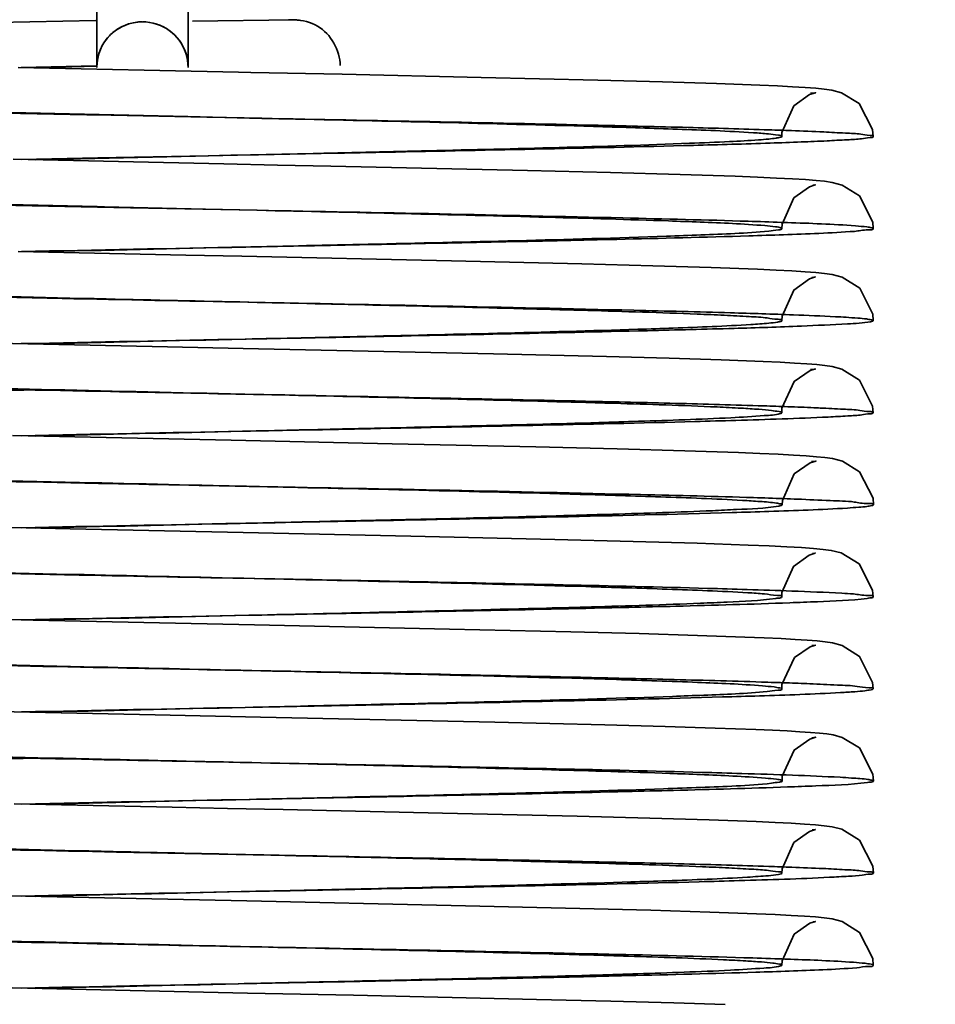
# Model space of a CAD drawing. Units: millimetres. Extents: x -224341 to 231334, y -24440 to 38629.
# Drawn here: x 129437 to 129443, y 34630 to 34636 of the extents above; entities that cross this region are included whole.
import ezdxf

# ---------------------------------------------------------------- set-up
doc = ezdxf.new("R2010")
doc.units = ezdxf.units.MM
doc.header["$LTSCALE"] = 20
doc.header["$PDMODE"] = 35
doc.layers.get('Defpoints').update_dxf_attribs({"lineweight": 9})
doc.layers.add('KOTY', color=7, linetype='Continuous', lineweight=9)
doc.layers.add('RÁM', color=4, linetype='Continuous', lineweight=35)
doc.styles.get("Standard").update_dxf_attribs({"font": 'arial.ttf'})
doc.dimstyles.get("Standard").update_dxf_attribs({"dimscale": 20, "dimtxt": 3, "dimasz": 3, "dimexe": 1, "dimexo": 0, "dimgap": 1.5, "dimtad": 1, "dimdsep": 46, "dimtxsty": 'Standard', "dimcen": 0, "dimdle": 1, "dimclrd": 256, "dimclre": 256, "dimclrt": 256, "dimaunit": 1, "dimadec": 0, "dimazin": 0, "dimtfac": 0.6, "dimtmove": 0, "dimatfit": 0, "dimfxl": 0, "dimtolj": 1, "dimarcsym": 0})

# ---------------------------------------------------------------- blocks, each defined once
blk = doc.blocks.new('*D439')
at = {"layer": 'Defpoints', "color": 0, "ltscale": 0.5}
for p in [(129290.0621, 35664.4912), (130160.0621, 35664.4912), (129315.0621, 34334.4912)]:
    blk.add_point(p, dxfattribs=at)
at = {"layer": 'KOTY', "lineweight": -2, "ltscale": 0.5}
for p, q in [((129290.0621, 35664.4912), (130180.0621, 35664.4912)), ((130160.0621, 34394.4912), (130160.0621, 35604.4912)), ((129315.0621, 34334.4912), (130180.0621, 34334.4912))]:
    blk.add_line(p, q, dxfattribs=at)
at = {"layer": 'KOTY', "ltscale": 0.5}
for points in [[(130150.0621, 35604.4912), (130170.0621, 35604.4912), (130160.0621, 35664.4912)], [(130150.0621, 34394.4912), (130170.0621, 34394.4912), (130160.0621, 34334.4912)]]:
    blk.add_solid(points, dxfattribs=at)
at = {"layer": 'KOTY', "ltscale": 0.5, "insert": (130098.998, 34999.4912), "char_height": 60, "attachment_point": 5, "rotation": 90}
blk.add_mtext('\\A1;PODLAHA 1330', dxfattribs=at)
blk = doc.blocks.new('*D468')
at = {"layer": 'Defpoints', "color": 0, "ltscale": 0.5}
for p in [(129260.0621, 35634.4912), (129370.0621, 34384.4912), (130010.0621, 34384.4912)]:
    blk.add_point(p, dxfattribs=at)
at = {"layer": 'KOTY', "lineweight": -2, "ltscale": 0.5}
for p, q in [((129260.0621, 35634.4912), (130030.0621, 35634.4912)), ((130010.0621, 35574.4912), (130010.0621, 34444.4912)), ((129370.0621, 34384.4912), (130030.0621, 34384.4912))]:
    blk.add_line(p, q, dxfattribs=at)
at = {"layer": 'KOTY', "ltscale": 0.5}
for points in [[(130000.0621, 35574.4912), (130020.0621, 35574.4912), (130010.0621, 35634.4912)], [(130000.0621, 34444.4912), (130020.0621, 34444.4912), (130010.0621, 34384.4912)]]:
    blk.add_solid(points, dxfattribs=at)
at = {"layer": 'KOTY', "ltscale": 0.5, "insert": (129949.4277, 35009.4912), "char_height": 60, "attachment_point": 5, "rotation": 90}
blk.add_mtext('\\A1;KABINA 1250', dxfattribs=at)

msp = doc.modelspace()

# ---------------------------------------------------------------- linework, layer by layer
at = {"layer": 'RÁM', "ltscale": 0.5}
for p, q in [((129437.8855, 34635.9556), (129437.8855, 34644.8263)), ((129438.4855, 34635.9553), (129438.4855, 34644.8263)), ((129436.9467, 34636.2434), (129437.8788, 34636.2642)), ((129439.1818, 34636.2671), (129438.5145, 34636.2592)), ((129439.1817, 34636.2671), (129439.1855, 34636.2671)), ((129437.3702, 34635.9556), (129438.8166, 34635.9244)), ((129437.3899, 34635.9552), (129437.8824, 34635.9653)), ((129437.4834, 34635.9531), (129437.882, 34635.9625)), ((129438.8166, 34635.9244), (129438.8964, 34635.9227)), ((129438.8964, 34635.9227), (129439.4974, 34635.91)), ((129439.4974, 34635.91), (129440.4097, 34635.89)), ((129440.4097, 34635.89), (129441.1769, 34635.8716)), ((129441.1769, 34635.8716), (129441.6025, 34635.8601)), ((129441.6025, 34635.8601), (129441.957, 34635.8491)), ((129441.957, 34635.8491), (129442.2408, 34635.8385)), ((129442.5747, 34635.7851), (129442.6029, 34635.7883)), ((129438.4832, 34635.6317), (129437.6109, 34635.6518)), ((129438.6089, 34635.6279), (129437.874, 34635.6426)), ((129438.9699, 34635.6206), (129438.4832, 34635.6317)), ((129438.737, 34635.6253), (129438.6089, 34635.6279)), ((129438.9692, 34635.6207), (129438.737, 34635.6253)), ((129439.1899, 34635.6156), (129438.9699, 34635.6206)), ((129442.9817, 34635.5464), (129442.9853, 34635.5014)), ((129437.3359, 34635.3514), (129438.7208, 34635.3214)), ((129437.3884, 34635.3501), (129437.8927, 34635.3605)), ((129437.4852, 34635.3481), (129437.7785, 34635.3551)), ((129437.7785, 34635.3551), (129438.5344, 34635.3724)), ((129437.8927, 34635.3605), (129438.6164, 34635.375)), ((129438.5344, 34635.3724), (129438.6199, 34635.3744)), ((129438.6164, 34635.375), (129438.7661, 34635.378)), ((129438.6199, 34635.3744), (129438.9032, 34635.3808)), ((129438.7661, 34635.378), (129438.8963, 34635.3806)), ((129438.9032, 34635.3808), (129439.3307, 34635.3905)), ((129438.7208, 34635.3214), (129439.0734, 34635.314)), ((129439.0734, 34635.314), (129439.422, 34635.3066)), ((129439.422, 34635.3066), (129440.715, 34635.278)), ((129440.715, 34635.278), (129441.2604, 34635.2645)), ((129441.2604, 34635.2645), (129441.717, 34635.2517)), ((129441.717, 34635.2517), (129442.0795, 34635.2398)), ((129438.6003, 34635.024), (129437.9357, 34635.0392)), ((129438.9381, 34635.0164), (129438.106, 34635.0329)), ((129438.9376, 34635.0163), (129438.6003, 34635.024)), ((129442.4218, 34634.9359), (129442.3819, 34634.9373)), ((129440.2161, 34634.6844), (129441.0719, 34634.6643)), ((129441.0719, 34634.6643), (129441.5378, 34634.652)), ((129441.5378, 34634.652), (129441.9213, 34634.6403)), ((129441.9213, 34634.6403), (129442.2248, 34634.6292)), ((129442.5834, 34634.5759), (129442.6069, 34634.5787)), ((129437.1898, 34634.1447), (129438.2494, 34634.1214)), ((129440.4913, 34634.0732), (129441.2335, 34634.0552)), ((129441.2335, 34634.0552), (129441.6446, 34634.0439)), ((129441.6446, 34634.0439), (129441.9875, 34634.033)), ((129441.9875, 34634.033), (129442.2617, 34634.0226)), ((129442.5736, 34633.9701), (129442.6016, 34633.9732)), ((129436.6124, 34633.8155), (129437.4946, 34633.8358)), ((129439.8263, 34633.4829), (129440.7695, 34633.4617)), ((129440.7695, 34633.4617), (129441.304, 34633.4484)), ((129441.304, 34633.4484), (129441.749, 34633.4358)), ((129441.749, 34633.4358), (129442.0998, 34633.424)), ((129442.5804, 34633.3655), (129442.6076, 34633.3686)), ((129436.9909, 34632.9393), (129437.711, 34632.9231)), ((129439.9481, 34632.8753), (129440.8948, 34632.8537)), ((129440.8948, 34632.8537), (129441.4078, 34632.8405)), ((129441.4078, 34632.8405), (129441.8292, 34632.8282)), ((129441.8292, 34632.8282), (129442.1643, 34632.8166)), ((129442.9815, 34632.5211), (129442.985, 34632.4766)), ((129436.7561, 34632.3397), (129437.4666, 34632.3235)), ((129440.2032, 34632.2646), (129440.9997, 34632.2461)), ((129440.9997, 34632.2461), (129441.4492, 34632.2345)), ((129441.4492, 34632.2345), (129441.8313, 34632.2233)), ((129441.8313, 34632.2233), (129442.1418, 34632.2125)), ((129442.5832, 34632.1558), (129442.6049, 34632.1584)), ((129437.2368, 34631.7237), (129438.2693, 34631.701)), ((129440.4996, 34631.653), (129441.2238, 34631.6355)), ((129441.2238, 34631.6355), (129441.619, 34631.6247)), ((129441.619, 34631.6247), (129441.9477, 34631.6144)), ((129441.9477, 34631.6144), (129442.2136, 34631.6046)), ((129442.5815, 34631.551), (129442.6069, 34631.5539)), ((129436.5484, 34631.394), (129437.4902, 34631.4157)), ((129440.157, 34631.0557), (129441.0406, 34631.0351)), ((129441.0406, 34631.0351), (129441.5174, 34631.0226)), ((129441.5174, 34631.0226), (129441.9078, 34631.0108)), ((129441.9078, 34631.0108), (129442.2158, 34630.9995)), ((129442.5838, 34630.946), (129442.607, 34630.9488)), ((129436.721, 34630.5256), (129437.4175, 34630.5096)), ((129440.2128, 34630.4494), (129441.0575, 34630.4297)), ((129441.0575, 34630.4297), (129441.5259, 34630.4173)), ((129441.5259, 34630.4173), (129441.9127, 34630.4056)), ((129441.9127, 34630.4056), (129442.218, 34630.3944)), ((129436.75, 34629.9199), (129437.4297, 34629.9043)), ((129439.5708, 34629.8584), (129440.773, 34629.8316)), ((129440.773, 34629.8316), (129441.2629, 34629.8195)), ((129441.2629, 34629.8195), (129441.6756, 34629.808)), ((129441.6756, 34629.808), (129442.0134, 34629.7972))]:
    msp.add_line(p, q, dxfattribs=at)
for points in [[(129442.2408, 34635.8385), (129442.3567, 34635.8333), (129442.4559, 34635.8282), (129442.5392, 34635.8231), (129442.6077, 34635.8179), (129442.6641, 34635.8123), (129442.7137, 34635.8052), (129442.7769, 34635.7892), (129442.8938, 34635.7179), (129442.9817, 34635.5464)], [(129442.6029, 34635.7883), (129442.6066, 34635.7888), (129442.5677, 34635.7763), (129442.4631, 34635.7026), (129442.3864, 34635.5283), (129442.3853, 34635.5016)], [(129442.0795, 34635.2398), (129442.2263, 34635.2341), (129442.3513, 34635.2286), (129442.4558, 34635.2232), (129442.5415, 34635.218), (129442.6104, 34635.2127), (129442.6661, 34635.207), (129442.7159, 34635.1997), (129442.7825, 34635.1821), (129442.896, 34635.1106), (129442.9821, 34634.939), (129442.9853, 34634.8963)], [(129442.5894, 34635.1815), (129442.6055, 34635.1835), (129442.605, 34635.1833), (129442.5679, 34635.1713), (129442.4639, 34635.0983)], [(129442.4639, 34635.0983), (129442.3865, 34634.9242), (129442.3853, 34634.8964)], [(129437.3698, 34634.7456), (129438.4714, 34634.7217), (129438.8388, 34634.7139), (129440.2161, 34634.6844)], [(129442.2248, 34634.6292), (129442.3475, 34634.6238), (129442.4517, 34634.6184), (129442.5381, 34634.6131), (129442.6083, 34634.6078), (129442.6651, 34634.6021), (129442.7159, 34634.5947), (129442.7817, 34634.5776), (129442.8978, 34634.5045), (129442.9829, 34634.3334), (129442.9861, 34634.2912)], [(129442.6069, 34634.5787), (129442.6061, 34634.5784), (129442.5667, 34634.5655), (129442.4632, 34634.4918), (129442.3872, 34634.3197), (129442.3859, 34634.2914)], [(129438.2494, 34634.1214), (129438.9481, 34634.1066), (129440.4913, 34634.0732)], [(129442.2617, 34634.0226), (129442.3735, 34634.0176), (129442.4689, 34634.0126), (129442.5487, 34634.0076), (129442.6143, 34634.0024), (129442.6682, 34633.9969), (129442.7165, 34633.9897), (129442.7802, 34633.9728), (129442.8959, 34633.9), (129442.9813, 34633.7291), (129442.9845, 34633.6865)], [(129442.6016, 34633.9732), (129442.6061, 34633.9738), (129442.5712, 34633.9631), (129442.4668, 34633.8923), (129442.386, 34633.7169), (129442.3845, 34633.6866)], [(129437.3323, 34633.5365), (129438.7672, 34633.5055), (129439.8263, 34633.4829)], [(129442.0998, 34633.424), (129442.2414, 34633.4184), (129442.3619, 34633.413), (129442.4629, 34633.4077), (129442.5461, 34633.4025), (129442.6134, 34633.3973), (129442.6682, 34633.3918), (129442.7176, 34633.3845), (129442.7828, 34633.3676), (129442.8961, 34633.2976), (129442.9842, 34633.1254), (129442.9877, 34633.0811)], [(129442.6076, 34633.3686), (129442.6093, 34633.3687), (129442.5722, 34633.3571), (129442.467, 34633.2843), (129442.3887, 34633.1099), (129442.3873, 34633.0813)], [(129437.711, 34632.9231), (129438.8476, 34632.8987), (129439.9481, 34632.8753)], [(129442.1643, 34632.8166), (129442.3011, 34632.8109), (129442.4181, 34632.8053), (129442.5153, 34632.7998), (129442.5938, 34632.7942), (129442.6561, 34632.7884), (129442.7096, 34632.7811), (129442.7755, 34632.7648), (129442.8941, 34632.6925), (129442.9815, 34632.5211)], [(129442.5866, 34632.7615), (129442.6044, 34632.7637), (129442.6041, 34632.7635), (129442.5644, 34632.7502), (129442.4615, 34632.6764), (129442.3863, 34632.5044), (129442.385, 34632.4768)], [(129437.4666, 34632.3235), (129438.9213, 34632.2922), (129440.2032, 34632.2646)], [(129442.1418, 34632.2125), (129442.2696, 34632.2073), (129442.38, 34632.2022), (129442.4737, 34632.1972), (129442.552, 34632.1921), (129442.6164, 34632.187), (129442.6694, 34632.1814), (129442.7171, 34632.1742), (129442.7807, 34632.1574), (129442.8958, 34632.085), (129442.9815, 34631.914), (129442.9847, 34631.8711)], [(129442.6049, 34632.1584), (129442.6058, 34632.1584), (129442.5725, 34632.1482), (129442.4676, 34632.0776), (129442.3861, 34631.8999), (129442.3848, 34631.8713)], [(129438.2693, 34631.701), (129438.9619, 34631.6863), (129440.4996, 34631.653)], [(129442.2136, 34631.6046), (129442.324, 34631.5998), (129442.42, 34631.5951), (129442.5027, 34631.5904), (129442.5736, 34631.5857), (129442.6322, 34631.5808), (129442.6802, 34631.5756), (129442.7234, 34631.5688), (129442.7818, 34631.5532), (129442.8947, 34631.484), (129442.9837, 34631.3115), (129442.9872, 34631.2666)], [(129442.6069, 34631.5539), (129442.6077, 34631.5539), (129442.5703, 34631.5419), (129442.4665, 34631.4697), (129442.3884, 34631.2972), (129442.3869, 34631.2668)], [(129437.3433, 34631.1162), (129438.381, 34631.0937), (129438.7448, 34631.0859), (129439.1096, 34631.0782), (129440.157, 34631.0557)], [(129442.2158, 34630.9995), (129442.3408, 34630.9941), (129442.4471, 34630.9887), (129442.5353, 34630.9833), (129442.6067, 34630.978), (129442.6643, 34630.9723), (129442.7149, 34630.9651), (129442.7787, 34630.9489), (129442.8946, 34630.8782), (129442.983, 34630.7063), (129442.9866, 34630.6614)], [(129442.607, 34630.9488), (129442.6065, 34630.9486), (129442.5667, 34630.9354), (129442.4631, 34630.8613), (129442.3877, 34630.6898), (129442.3864, 34630.6615)], [(129437.4175, 34630.5096), (129438.8722, 34630.4783), (129440.2128, 34630.4494)], [(129442.218, 34630.3944), (129442.3415, 34630.389), (129442.4465, 34630.3837), (129442.5341, 34630.3785), (129442.6058, 34630.3731), (129442.664, 34630.3674), (129442.7152, 34630.3601), (129442.7821, 34630.3427), (129442.8958, 34630.2717), (129442.9827, 34630.0997), (129442.986, 34630.0565)], [(129442.591, 34630.3419), (129442.6062, 34630.3438), (129442.6058, 34630.3436), (129442.5699, 34630.3321), (129442.4658, 34630.2599), (129442.3872, 34630.0858), (129442.3858, 34630.0566)], [(129437.4297, 34629.9043), (129438.8749, 34629.8732), (129439.5708, 34629.8584)]]:
    msp.add_lwpolyline(points, dxfattribs=at)
for centre, radius, start, end in [((129438.1855, 34635.9552), 0.3, 90, 180), ((129438.1855, 34635.9552), 0.3, 0, 72.97141), ((129441.6811, 34614.3229), 21.2308, 87.35278, 87.92862), ((129430.334, 34235.9548), 399.1543, 88.490372, 88.764923), ((129429.0553, 34103.2084), 531.8998, 88.676541, 88.935377), ((129440.7262, 34587.4891), 46.8724, 87.87819, 88.38358), ((129441.4705, 34607.1106), 26.6323, 87.57746, 87.94524), ((129441.8203, 34615.4972), 18.2384, 87.43263, 87.56179), ((129429.8418, 34139.4648), 493.8204, 88.652111, 88.942771), ((129441.2352, 34600.6489), 32.4936, 87.78956, 87.9513), ((129425.3379, 33918.288), 714.4379, 88.748023, 88.9104228), ((129440.8066, 34587.7716), 44.7734, 87.8945, 88.2716), ((129424.9458, 35255.5563), 623.3568, 271.2812426, 271.461131), ((129441.4518, 34605.1032), 26.8253, 87.61234, 87.93618), ((129424.0212, 33852.5806), 778.9486, 88.7581807, 88.9054259), ((129430.3359, 34232.5734), 398.9057, 88.486301, 88.769213), ((129440.7845, 34586.2554), 45.0801, 87.87447, 88.29974), ((129441.6862, 34609.7108), 21.0029, 87.35041, 87.91462), ((129427.9064, 34043.1916), 587.0885, 88.6977132, 88.9273836), ((129441.09, 34593.4715), 36.6486, 87.88714, 88.0018)]:
    msp.add_arc(centre, radius, start, end, dxfattribs=at)
for points in [[(129438.1817, 34636.2552), (129438.1235, 34636.2545), (129438.0633, 34636.2353), (129438.0152, 34636.2024)], [(129438.1855, 34636.2553), (129438.2473, 34636.2552), (129438.3118, 34636.2341), (129438.362, 34636.1978)], [(129439.3364, 34636.2262), (129439.2914, 34636.2524), (129439.2376, 34636.2671), (129439.1855, 34636.2671)], [(129438.0152, 34636.2024), (129437.9933, 34636.1874), (129437.9734, 34636.1693), (129437.9563, 34636.149)], [(129438.362, 34636.1978), (129438.4119, 34636.1617), (129438.4517, 34636.1069), (129438.4707, 34636.0483)], [(129439.4847, 34635.967), (129439.4847, 34636.0665), (129439.4224, 34636.1761), (129439.3364, 34636.2262)], [(129437.9563, 34636.149), (129437.9314, 34636.1195), (129437.9118, 34636.0845), (129437.9, 34636.0478)], [(129437.9, 34636.0478), (129437.8905, 34636.0182), (129437.8857, 34635.9867), (129437.8857, 34635.9556)], [(129438.4707, 34636.0483), (129438.4804, 34636.0184), (129438.4852, 34635.9867), (129438.4852, 34635.9554)], [(129437.874, 34635.6426), (129437.5843, 34635.6485), (129437.2946, 34635.6545), (129437.0049, 34635.6607)], [(129437.3918, 34634.7452), (129437.8824, 34634.7555), (129438.373, 34634.7652), (129438.8637, 34634.7749)], [(129437.4836, 34634.7431), (129437.9422, 34634.754), (129438.4009, 34634.7644), (129438.8595, 34634.7748)], [(129437.3896, 34634.1402), (129437.8816, 34634.1505), (129438.3737, 34634.1602), (129438.8658, 34634.17)], [(129437.4813, 34634.1381), (129437.9407, 34634.149), (129438.4002, 34634.1594), (129438.8597, 34634.1698)], [(129437.389, 34633.5352), (129437.8734, 34633.5453), (129438.3578, 34633.5549), (129438.8422, 34633.5645)], [(129437.483, 34633.5331), (129437.9391, 34633.544), (129438.3952, 34633.5543), (129438.8513, 34633.5646)], [(129437.3908, 34632.9302), (129437.8682, 34632.9402), (129438.3456, 34632.9497), (129438.8231, 34632.9591)], [(129437.4832, 34632.9281), (129437.9312, 34632.9388), (129438.3793, 34632.949), (129438.8273, 34632.9591)], [(129437.3902, 34632.3252), (129437.8879, 34632.3356), (129438.3856, 34632.3454), (129438.8834, 34632.3553)], [(129437.4846, 34632.3232), (129437.9511, 34632.3342), (129438.4176, 34632.3448), (129438.8841, 34632.3554)], [(129437.3918, 34631.7202), (129437.8815, 34631.7305), (129438.3712, 34631.7402), (129438.8609, 34631.7499)], [(129437.4848, 34631.7182), (129437.9434, 34631.7291), (129438.4021, 34631.7395), (129438.8608, 34631.7499)], [(129437.3897, 34631.1152), (129437.8908, 34631.1257), (129438.3919, 34631.1356), (129438.893, 34631.1455)], [(129437.4836, 34631.1131), (129437.9511, 34631.1243), (129438.4187, 34631.1348), (129438.8863, 34631.1454)], [(129437.3881, 34630.5102), (129437.8704, 34630.5202), (129438.3527, 34630.5298), (129438.835, 34630.5394)], [(129437.481, 34630.5081), (129437.9339, 34630.5189), (129438.3867, 34630.5291), (129438.8395, 34630.5394)], [(129437.3915, 34629.9052), (129437.8662, 34629.9152), (129438.3409, 34629.9246), (129438.8156, 34629.934)], [(129437.4819, 34629.9031), (129437.9259, 34629.9137), (129438.3699, 34629.9237), (129438.8139, 34629.9338)]]:
    msp.add_open_spline(points, degree=3, dxfattribs=at)
for points, knots in [([(129439.1455, 34636.2681), (129439.161, 34636.2679), (129439.1847, 34636.2677), (129439.2085, 34636.2665), (129439.2167, 34636.2655)], [0, 0, 0, 0, 0.649635, 1, 1, 1, 1]), ([(129437.6109, 34635.6518), (129437.356, 34635.6578), (129436.4624, 34635.6797), (129435.5688, 34635.7032), (129434.9305, 34635.729)], [0, 0, 0, 0, 0.285326, 1, 1, 1, 1]), ([(129441.7694, 34635.5606), (129441.5724, 34635.5658), (129440.639, 34635.5882), (129439.7056, 34635.6062), (129438.9692, 34635.6207)], [0, 0, 0, 0, 0.211069, 1, 1, 1, 1]), ([(129441.6998, 34635.5494), (129441.5367, 34635.5554), (129440.7001, 34635.5818), (129439.8634, 34635.6003), (129439.1899, 34635.6156)], [0, 0, 0, 0, 0.195035, 1, 1, 1, 1]), ([(129442.2968, 34635.5184), (129442.2642, 34635.5216), (129442.0653, 34635.536), (129441.8661, 34635.5433), (129441.6998, 34635.5494)], [0, 0, 0, 0, 0.164781, 1, 1, 1, 1]), ([(129442.4485, 34635.5399), (129442.3997, 34635.5417), (129442.1734, 34635.5495), (129441.9469, 34635.5559), (129441.7694, 34635.5606)], [0, 0, 0, 0, 0.215688, 1, 1, 1, 1]), ([(129441.7791, 34635.4565), (129441.8667, 34635.4598), (129442.0174, 34635.4662), (129442.192, 34635.4756), (129442.292, 34635.484), (129442.3428, 34635.489), (129442.3668, 34635.4942), (129442.3853, 34635.4979), (129442.3853, 34635.5016)], [0, 0, 0, 0, 0.431543, 0.744678, 0.854828, 0.933872, 0.981884, 1, 1, 1, 1]), ([(129441.8052, 34635.4431), (129441.9732, 34635.4476), (129442.2094, 34635.4542), (129442.5012, 34635.4648), (129442.6707, 34635.4714), (129442.7997, 34635.4796), (129442.9013, 34635.4836), (129442.9465, 34635.4946), (129442.9852, 34635.4946), (129442.9853, 34635.5014)], [0, 0, 0, 0, 0.426331, 0.598759, 0.741753, 0.85373, 0.934072, 0.982695, 1, 1, 1, 1]), ([(129442.3853, 34635.5016), (129442.3851, 34635.5094), (129442.3399, 34635.5096), (129442.319, 34635.5163), (129442.2968, 34635.5184)], [0, 0, 0, 0, 0.261782, 1, 1, 1, 1]), ([(129442.9853, 34635.5014), (129442.9855, 34635.5085), (129442.9438, 34635.5083), (129442.8964, 34635.5199), (129442.7872, 34635.5238), (129442.7088, 34635.5289), (129442.6617, 34635.5311)], [0, 0, 0, 0, 0.065652, 0.253339, 0.565635, 1, 1, 1, 1]), ([(129438.8963, 34635.3806), (129439.1703, 34635.386), (129440.1399, 34635.4052), (129441.1096, 34635.4245), (129441.8052, 34635.4431)], [0, 0, 0, 0, 0.282538, 1, 1, 1, 1]), ([(129439.3307, 34635.3905), (129439.5753, 34635.3961), (129440.3915, 34635.4153), (129441.2078, 34635.4344), (129441.7791, 34635.4565)], [0, 0, 0, 0, 0.299718, 1, 1, 1, 1]), ([(129438.106, 34635.0329), (129437.8195, 34635.0387), (129436.77, 34635.0603), (129435.7206, 34635.0836), (129434.9577, 34635.1066)], [0, 0, 0, 0, 0.272925, 1, 1, 1, 1]), ([(129437.9357, 34635.0392), (129437.6772, 34635.0452), (129436.7488, 34635.0673), (129435.8204, 34635.0911), (129435.1507, 34635.1156)], [0, 0, 0, 0, 0.278369, 1, 1, 1, 1]), ([(129441.849, 34634.9387), (129441.7799, 34634.9415), (129441.4468, 34634.9539), (129441.1137, 34634.9634), (129440.8497, 34634.9705)], [0, 0, 0, 0, 0.207567, 1, 1, 1, 1]), ([(129442.3819, 34634.9373), (129442.3093, 34634.9398), (129441.9622, 34634.9511), (129441.615, 34634.9598), (129441.3405, 34634.9663)], [0, 0, 0, 0, 0.209271, 1, 1, 1, 1]), ([(129442.3448, 34634.9079), (129442.3211, 34634.9112), (129442.1561, 34634.9267), (129441.9905, 34634.9329), (129441.849, 34634.9387)], [0, 0, 0, 0, 0.144755, 1, 1, 1, 1]), ([(129442.2997, 34634.8798), (129442.3212, 34634.8819), (129442.3412, 34634.8882), (129442.3854, 34634.8888), (129442.3853, 34634.8964)], [0, 0, 0, 0, 0.739481, 1, 1, 1, 1]), ([(129442.3853, 34634.8964), (129442.3852, 34634.8977), (129442.3711, 34634.9069), (129442.3576, 34634.9061), (129442.3448, 34634.9079)], [0, 0, 0, 0, 0.090144, 1, 1, 1, 1]), ([(129442.9439, 34634.9069), (129442.9191, 34634.9101), (129442.7453, 34634.9246), (129442.571, 34634.9305), (129442.4218, 34634.9359)], [0, 0, 0, 0, 0.143649, 1, 1, 1, 1]), ([(129442.8624, 34634.8781), (129442.8931, 34634.8804), (129442.9211, 34634.8907), (129442.9851, 34634.8856), (129442.9853, 34634.8963)], [0, 0, 0, 0, 0.742788, 1, 1, 1, 1]), ([(129442.9853, 34634.8963), (129442.9854, 34634.9001), (129442.9647, 34634.9028), (129442.9544, 34634.9056), (129442.9439, 34634.9069)], [0, 0, 0, 0, 0.268779, 1, 1, 1, 1]), ([(129438.8595, 34634.7748), (129439.1292, 34634.7809), (129440.0516, 34634.8022), (129440.9741, 34634.8229), (129441.6267, 34634.8459)], [0, 0, 0, 0, 0.292339, 1, 1, 1, 1]), ([(129440.9566, 34634.8177), (129441.0714, 34634.8202), (129441.4755, 34634.8294), (129441.8796, 34634.8395), (129442.1687, 34634.8485)], [0, 0, 0, 0, 0.28431, 1, 1, 1, 1]), ([(129441.6267, 34634.8459), (129441.7022, 34634.8485), (129441.9267, 34634.8575), (129442.1514, 34634.8653), (129442.2997, 34634.8798)], [0, 0, 0, 0, 0.33658, 1, 1, 1, 1]), ([(129442.1687, 34634.8485), (129442.2443, 34634.8508), (129442.4756, 34634.8587), (129442.707, 34634.8666), (129442.8624, 34634.8781)], [0, 0, 0, 0, 0.326813, 1, 1, 1, 1]), ([(129438.8637, 34634.7749), (129439.0492, 34634.7786), (129439.7468, 34634.7924), (129440.4444, 34634.8063), (129440.9566, 34634.8177)], [0, 0, 0, 0, 0.265903, 1, 1, 1, 1]), ([(129438.8782, 34634.4125), (129438.4713, 34634.4206), (129437.0116, 34634.4501), (129435.5519, 34634.4793), (129434.4995, 34634.5165)], [0, 0, 0, 0, 0.278766, 1, 1, 1, 1]), ([(129438.8837, 34634.4126), (129438.5718, 34634.4196), (129437.408, 34634.4462), (129436.2442, 34634.4734), (129435.3925, 34634.5021)], [0, 0, 0, 0, 0.26799, 1, 1, 1, 1]), ([(129442.0483, 34634.3429), (129441.8368, 34634.3491), (129440.7801, 34634.3759), (129439.7234, 34634.3958), (129438.8782, 34634.4125)], [0, 0, 0, 0, 0.200243, 1, 1, 1, 1]), ([(129441.1101, 34634.3583), (129440.9482, 34634.3629), (129440.2061, 34634.3828), (129439.464, 34634.3994), (129438.8837, 34634.4126)], [0, 0, 0, 0, 0.218109, 1, 1, 1, 1]), ([(129442.0073, 34634.3268), (129441.9477, 34634.3296), (129441.6487, 34634.3424), (129441.3496, 34634.3514), (129441.1101, 34634.3583)], [0, 0, 0, 0, 0.199297, 1, 1, 1, 1]), ([(129442.3859, 34634.2914), (129442.3857, 34634.3), (129442.3369, 34634.2995), (129442.2805, 34634.3134), (129442.1534, 34634.318), (129442.0621, 34634.3241), (129442.0073, 34634.3268)], [0, 0, 0, 0, 0.067634, 0.257299, 0.56876, 1, 1, 1, 1]), ([(129442.807, 34634.3133), (129442.7838, 34634.3148), (129442.6687, 34634.3213), (129442.5535, 34634.326), (129442.4616, 34634.3294)], [0, 0, 0, 0, 0.201875, 1, 1, 1, 1]), ([(129442.9861, 34634.2912), (129442.9861, 34634.2954), (129442.9636, 34634.2979), (129442.9364, 34634.304), (129442.8765, 34634.3084), (129442.833, 34634.3117), (129442.807, 34634.3133)], [0, 0, 0, 0, 0.069068, 0.257849, 0.568469, 1, 1, 1, 1]), ([(129441.4386, 34634.2345), (129441.5163, 34634.237), (129441.7644, 34634.2456), (129442.0126, 34634.2549), (129442.1828, 34634.2658)], [0, 0, 0, 0, 0.313082, 1, 1, 1, 1]), ([(129441.503, 34634.2254), (129441.6927, 34634.23), (129442.0295, 34634.2392), (129442.4676, 34634.2519), (129442.7661, 34634.268), (129442.9187, 34634.2747), (129442.9688, 34634.2845)], [0, 0, 0, 0, 0.387881, 0.6891, 0.895597, 1, 1, 1, 1]), ([(129442.1828, 34634.2658), (129442.2022, 34634.2671), (129442.2605, 34634.2712), (129442.3189, 34634.2754), (129442.3574, 34634.2818)], [0, 0, 0, 0, 0.332331, 1, 1, 1, 1]), ([(129442.3574, 34634.2818), (129442.3646, 34634.283), (129442.3724, 34634.2848), (129442.386, 34634.2885), (129442.3859, 34634.2914)], [0, 0, 0, 0, 0.720631, 1, 1, 1, 1]), ([(129442.9688, 34634.2845), (129442.9732, 34634.2854), (129442.9782, 34634.2865), (129442.986, 34634.2894), (129442.9861, 34634.2912)], [0, 0, 0, 0, 0.708586, 1, 1, 1, 1]), ([(129438.8597, 34634.1698), (129439.105, 34634.1754), (129439.9647, 34634.1951), (129440.8244, 34634.2148), (129441.4386, 34634.2345)], [0, 0, 0, 0, 0.285376, 1, 1, 1, 1]), ([(129438.8658, 34634.17), (129439.108, 34634.1747), (129439.9871, 34634.1921), (129440.8662, 34634.2098), (129441.503, 34634.2254)], [0, 0, 0, 0, 0.275452, 1, 1, 1, 1]), ([(129438.9182, 34633.8068), (129438.0904, 34633.8256), (129436.6418, 34633.8597), (129435.193, 34633.8987), (129434.5728, 34633.9301)], [0, 0, 0, 0, 0.571409, 1, 1, 1, 1]), ([(129438.9157, 34633.8068), (129438.6022, 34633.813), (129437.4112, 34633.8367), (129436.2202, 34633.8615), (129435.3428, 34633.8855)], [0, 0, 0, 0, 0.2632, 1, 1, 1, 1]), ([(129441.6866, 34633.7478), (129441.4898, 34633.7528), (129440.5662, 34633.7747), (129439.6425, 34633.7924), (129438.9157, 34633.8068)], [0, 0, 0, 0, 0.213087, 1, 1, 1, 1]), ([(129441.2853, 34633.7481), (129441.1178, 34633.7532), (129440.3288, 34633.7751), (129439.5397, 34633.7927), (129438.9182, 34633.8068)], [0, 0, 0, 0, 0.212291, 1, 1, 1, 1]), ([(129442.1191, 34633.716), (129442.0661, 34633.719), (129441.7882, 34633.7324), (129441.5102, 34633.7413), (129441.2853, 34633.7481)], [0, 0, 0, 0, 0.191053, 1, 1, 1, 1]), ([(129442.4254, 34633.7257), (129442.3723, 34633.7277), (129442.1261, 34633.736), (129441.8798, 34633.7428), (129441.6866, 34633.7478)], [0, 0, 0, 0, 0.215315, 1, 1, 1, 1]), ([(129441.8149, 34633.6283), (129441.9043, 34633.6307), (129442.1962, 34633.639), (129442.4882, 34633.6481), (129442.6906, 34633.658)], [0, 0, 0, 0, 0.306261, 1, 1, 1, 1]), ([(129442.0508, 34633.6533), (129442.1241, 34633.657), (129442.2316, 34633.6656), (129442.3413, 34633.6711), (129442.3751, 34633.681)], [0, 0, 0, 0, 0.675683, 1, 1, 1, 1]), ([(129442.3845, 34633.6866), (129442.3844, 34633.6927), (129442.3514, 34633.6948), (129442.3112, 34633.7041), (129442.2224, 34633.7093), (129442.1579, 34633.7139), (129442.1191, 34633.716)], [0, 0, 0, 0, 0.067792, 0.255157, 0.565706, 1, 1, 1, 1]), ([(129442.3751, 34633.681), (129442.3775, 34633.6818), (129442.3808, 34633.6827), (129442.3846, 34633.6854), (129442.3845, 34633.6866)], [0, 0, 0, 0, 0.677302, 1, 1, 1, 1]), ([(129442.9845, 34633.6865), (129442.9846, 34633.6941), (129442.9399, 34633.6934), (129442.8894, 34633.7058), (129442.7721, 34633.7096), (129442.688, 34633.715), (129442.6373, 34633.7173)], [0, 0, 0, 0, 0.065275, 0.252388, 0.56404, 1, 1, 1, 1]), ([(129442.6906, 34633.658), (129442.7333, 34633.6601), (129442.8045, 34633.6649), (129442.9031, 34633.669), (129442.9469, 34633.6796), (129442.9843, 34633.6799), (129442.9845, 34633.6865)], [0, 0, 0, 0, 0.433508, 0.74457, 0.932865, 1, 1, 1, 1]), ([(129438.8422, 34633.5645), (129439.1223, 34633.57), (129440.1132, 34633.5897), (129441.1042, 34633.6094), (129441.8149, 34633.6283)], [0, 0, 0, 0, 0.282664, 1, 1, 1, 1]), ([(129438.8513, 34633.5646), (129439.0671, 34633.5695), (129439.8445, 34633.5873), (129440.6218, 34633.6053), (129441.1833, 34633.6217)], [0, 0, 0, 0, 0.277622, 1, 1, 1, 1]), ([(129441.1833, 34633.6217), (129441.2704, 34633.6243), (129441.5596, 34633.6332), (129441.8489, 34633.6431), (129442.0508, 34633.6533)], [0, 0, 0, 0, 0.301101, 1, 1, 1, 1]), ([(129438.9417, 34633.2013), (129438.5516, 34633.2101), (129437.1707, 34633.2423), (129435.7896, 34633.2716), (129434.7995, 34633.3146)], [0, 0, 0, 0, 0.282487, 1, 1, 1, 1]), ([(129438.9533, 34633.2011), (129438.6011, 34633.2081), (129437.286, 34633.2343), (129435.9709, 34633.2613), (129435.0082, 34633.29)], [0, 0, 0, 0, 0.267845, 1, 1, 1, 1]), ([(129441.5895, 34633.1334), (129441.4132, 34633.1395), (129440.5307, 34633.1659), (129439.648, 34633.1852), (129438.9417, 34633.2013)], [0, 0, 0, 0, 0.199844, 1, 1, 1, 1]), ([(129442.3968, 34633.1217), (129442.3313, 34633.1241), (129442.0183, 34633.1345), (129441.7053, 34633.1425), (129441.4579, 34633.1485)], [0, 0, 0, 0, 0.209519, 1, 1, 1, 1]), ([(129442.2421, 34633.1029), (129442.2035, 34633.1058), (129441.9862, 34633.1194), (129441.7685, 34633.1272), (129441.5895, 34633.1334)], [0, 0, 0, 0, 0.177757, 1, 1, 1, 1]), ([(129442.3873, 34633.0813), (129442.3872, 34633.0849), (129442.3696, 34633.0883), (129442.3284, 34633.0972), (129442.2783, 34633.1001), (129442.2421, 34633.1029)], [0, 0, 0, 0, 0.073013, 0.263109, 1, 1, 1, 1]), ([(129442.3649, 34633.0729), (129442.3706, 34633.074), (129442.377, 34633.0754), (129442.3874, 34633.079), (129442.3873, 34633.0813)], [0, 0, 0, 0, 0.71483, 1, 1, 1, 1]), ([(129442.9877, 34633.0811), (129442.9879, 34633.0923), (129442.9208, 34633.0867), (129442.8487, 34633.106), (129442.6799, 34633.1082), (129442.5602, 34633.1156), (129442.4885, 34633.1183)], [0, 0, 0, 0, 0.06675, 0.257947, 0.57046, 1, 1, 1, 1]), ([(129442.8164, 34633.06), (129442.8412, 34633.0616), (129442.8828, 34633.0648), (129442.9398, 34633.0689), (129442.9663, 34633.0748), (129442.9876, 34633.0771), (129442.9877, 34633.0811)], [0, 0, 0, 0, 0.429602, 0.740735, 0.930425, 1, 1, 1, 1]), ([(129438.8231, 34632.9591), (129439.1362, 34632.9653), (129440.2151, 34632.9869), (129441.2941, 34633.0077), (129442.0598, 34633.0302)], [0, 0, 0, 0, 0.290153, 1, 1, 1, 1]), ([(129438.8273, 34632.9591), (129439.0253, 34632.9636), (129439.7504, 34632.9801), (129440.4755, 34632.9969), (129441.0026, 34633.0116)], [0, 0, 0, 0, 0.273037, 1, 1, 1, 1]), ([(129441.0026, 34633.0116), (129441.0935, 34633.0141), (129441.4024, 34633.0231), (129441.7112, 34633.0331), (129441.9292, 34633.0427)], [0, 0, 0, 0, 0.294138, 1, 1, 1, 1]), ([(129441.9292, 34633.0427), (129441.9819, 34633.045), (129442.1271, 34633.0533), (129442.2736, 34633.056), (129442.3649, 34633.0729)], [0, 0, 0, 0, 0.362513, 1, 1, 1, 1]), ([(129442.0598, 34633.0302), (129442.1401, 34633.0326), (129442.3924, 34633.0406), (129442.6447, 34633.0492), (129442.8164, 34633.06)], [0, 0, 0, 0, 0.318397, 1, 1, 1, 1]), ([(129438.9233, 34632.5967), (129438.5386, 34632.6043), (129437.1327, 34632.6325), (129435.7267, 34632.6612), (129434.7059, 34632.6944)], [0, 0, 0, 0, 0.273677, 1, 1, 1, 1]), ([(129438.9189, 34632.5968), (129438.5467, 34632.6052), (129437.2121, 34632.6361), (129435.8773, 34632.6654), (129434.9154, 34632.7046)], [0, 0, 0, 0, 0.278844, 1, 1, 1, 1]), ([(129441.6332, 34632.5268), (129441.455, 34632.5331), (129440.5504, 34632.5606), (129439.6455, 34632.5803), (129438.9189, 34632.5968)], [0, 0, 0, 0, 0.197006, 1, 1, 1, 1]), ([(129442.157, 34632.5246), (129442.0705, 34632.5273), (129441.6675, 34632.5388), (129441.2644, 34632.5483), (129440.9479, 34632.5553)], [0, 0, 0, 0, 0.214846, 1, 1, 1, 1]), ([(129442.2709, 34632.4959), (129442.2345, 34632.4989), (129442.0221, 34632.5129), (129441.8094, 34632.5206), (129441.6332, 34632.5268)], [0, 0, 0, 0, 0.171587, 1, 1, 1, 1]), ([(129442.385, 34632.4768), (129442.3848, 34632.4868), (129442.3259, 34632.4844), (129442.2995, 34632.4935), (129442.2709, 34632.4959)], [0, 0, 0, 0, 0.258261, 1, 1, 1, 1]), ([(129442.8552, 34632.4953), (129442.8298, 34632.4971), (129442.6954, 34632.5054), (129442.5608, 34632.5107), (129442.4516, 34632.5148)], [0, 0, 0, 0, 0.18863, 1, 1, 1, 1]), ([(129442.985, 34632.4766), (129442.9853, 34632.4878), (129442.9165, 34632.482), (129442.8878, 34632.493), (129442.8552, 34632.4953)], [0, 0, 0, 0, 0.254445, 1, 1, 1, 1]), ([(129440.8406, 34632.4022), (129440.9384, 34632.4048), (129441.275, 34632.4142), (129441.6115, 34632.4245), (129441.8501, 34632.4342)], [0, 0, 0, 0, 0.290631, 1, 1, 1, 1]), ([(129441.3814, 34632.4075), (129441.4842, 34632.4099), (129441.8361, 34632.4186), (129442.1879, 34632.4282), (129442.4369, 34632.4374)], [0, 0, 0, 0, 0.292231, 1, 1, 1, 1]), ([(129441.8501, 34632.4342), (129441.9086, 34632.4366), (129442.0736, 34632.4448), (129442.2393, 34632.4501), (129442.3449, 34632.4653)], [0, 0, 0, 0, 0.354136, 1, 1, 1, 1]), ([(129442.3449, 34632.4653), (129442.3508, 34632.4661), (129442.362, 34632.4693), (129442.3852, 34632.4687), (129442.385, 34632.4768)], [0, 0, 0, 0, 0.424069, 1, 1, 1, 1]), ([(129442.4369, 34632.4374), (129442.4975, 34632.4396), (129442.6675, 34632.4473), (129442.8381, 34632.4519), (129442.9467, 34632.4664)], [0, 0, 0, 0, 0.356418, 1, 1, 1, 1]), ([(129442.9467, 34632.4664), (129442.9522, 34632.4672), (129442.963, 34632.4702), (129442.9849, 34632.469), (129442.985, 34632.4766)], [0, 0, 0, 0, 0.423942, 1, 1, 1, 1]), ([(129438.8834, 34632.3553), (129439.1108, 34632.3598), (129439.9435, 34632.3763), (129440.7761, 34632.3931), (129441.3814, 34632.4075)], [0, 0, 0, 0, 0.273108, 1, 1, 1, 1]), ([(129438.9667, 34631.9907), (129438.6078, 34631.9989), (129437.3028, 34632.0288), (129435.9978, 34632.0582), (129435.0523, 34632.0944)], [0, 0, 0, 0, 0.27507, 1, 1, 1, 1]), ([(129438.9633, 34631.9909), (129438.6506, 34631.9971), (129437.4601, 34632.0207), (129436.2695, 34632.0453), (129435.3918, 34632.0692)], [0, 0, 0, 0, 0.26261, 1, 1, 1, 1]), ([(129441.64, 34631.934), (129441.4476, 34631.9388), (129440.5554, 34631.9597), (129439.6631, 34631.9771), (129438.9633, 34631.9909)], [0, 0, 0, 0, 0.215627, 1, 1, 1, 1]), ([(129441.8318, 34631.9145), (129441.654, 34631.9216), (129440.6991, 34631.9525), (129439.7439, 34631.9731), (129438.9667, 34631.9907)], [0, 0, 0, 0, 0.186255, 1, 1, 1, 1]), ([(129442.4179, 34631.9111), (129442.3626, 34631.9131), (129442.1033, 34631.9218), (129441.844, 34631.9288), (129441.64, 34631.934)], [0, 0, 0, 0, 0.213161, 1, 1, 1, 1]), ([(129442.3339, 34631.8841), (129442.3087, 34631.8874), (129442.1416, 34631.9022), (129441.974, 34631.9088), (129441.8318, 34631.9145)], [0, 0, 0, 0, 0.151499, 1, 1, 1, 1]), ([(129441.6674, 34631.8224), (129441.736, 34631.8248), (129441.9435, 34631.8332), (129442.1511, 34631.841), (129442.2896, 34631.8537)], [0, 0, 0, 0, 0.330511, 1, 1, 1, 1]), ([(129441.9967, 34631.8184), (129442.0771, 34631.8207), (129442.3351, 34631.8286), (129442.5932, 34631.8372), (129442.7707, 34631.8472)], [0, 0, 0, 0, 0.31153, 1, 1, 1, 1]), ([(129442.2896, 34631.8537), (129442.3135, 34631.8559), (129442.3354, 34631.8631), (129442.3849, 34631.8629), (129442.3848, 34631.8713)], [0, 0, 0, 0, 0.741497, 1, 1, 1, 1]), ([(129442.3848, 34631.8713), (129442.3847, 34631.8761), (129442.3595, 34631.879), (129442.3467, 34631.8825), (129442.3339, 34631.8841)], [0, 0, 0, 0, 0.271242, 1, 1, 1, 1]), ([(129442.9847, 34631.8711), (129442.9849, 34631.8803), (129442.9303, 34631.8777), (129442.87, 34631.8931), (129442.7297, 34631.8964), (129442.6296, 34631.9027), (129442.5694, 34631.9052)], [0, 0, 0, 0, 0.066061, 0.255242, 0.567157, 1, 1, 1, 1]), ([(129442.7707, 34631.8472), (129442.802, 34631.849), (129442.8541, 34631.8527), (129442.9257, 34631.857), (129442.9581, 34631.8644), (129442.9846, 34631.8663), (129442.9847, 34631.8711)], [0, 0, 0, 0, 0.434944, 0.745547, 0.932433, 1, 1, 1, 1]), ([(129438.8608, 34631.7499), (129439.1365, 34631.7561), (129440.0721, 34631.7777), (129441.0078, 34631.7987), (129441.6674, 34631.8224)], [0, 0, 0, 0, 0.294729, 1, 1, 1, 1]), ([(129438.8609, 34631.7499), (129439.1626, 34631.7558), (129440.2079, 34631.7767), (129441.2533, 34631.7972), (129441.9967, 34631.8184)], [0, 0, 0, 0, 0.288682, 1, 1, 1, 1]), ([(129438.9013, 34631.3871), (129438.5048, 34631.395), (129437.0682, 34631.424), (129435.6316, 34631.4527), (129434.5919, 34631.4883)], [0, 0, 0, 0, 0.27603, 1, 1, 1, 1]), ([(129438.9042, 34631.3871), (129438.5747, 34631.3946), (129437.356, 34631.4225), (129436.1371, 34631.4505), (129435.2482, 34631.4821)], [0, 0, 0, 0, 0.270324, 1, 1, 1, 1]), ([(129441.8515, 34631.3085), (129441.7839, 34631.3113), (129441.4579, 34631.3236), (129441.1318, 34631.333), (129440.8733, 34631.3399)], [0, 0, 0, 0, 0.207369, 1, 1, 1, 1]), ([(129442.122, 34631.3157), (129442.0348, 34631.3183), (129441.6283, 34631.3299), (129441.2219, 34631.3393), (129440.9027, 34631.3463)], [0, 0, 0, 0, 0.214759, 1, 1, 1, 1]), ([(129442.3493, 34631.2775), (129442.3254, 34631.281), (129442.1598, 34631.2963), (129441.9935, 34631.3027), (129441.8515, 34631.3085)], [0, 0, 0, 0, 0.145161, 1, 1, 1, 1]), ([(129442.3168, 34631.2518), (129442.3344, 34631.2537), (129442.351, 34631.2587), (129442.3871, 34631.2604), (129442.3869, 34631.2668)], [0, 0, 0, 0, 0.734801, 1, 1, 1, 1]), ([(129442.3869, 34631.2668), (129442.3869, 34631.268), (129442.3739, 34631.2767), (129442.3612, 34631.2758), (129442.3493, 34631.2775)], [0, 0, 0, 0, 0.090373, 1, 1, 1, 1]), ([(129442.8428, 34631.286), (129442.8179, 34631.2877), (129442.6892, 34631.2955), (129442.5603, 34631.3006), (129442.4564, 34631.3045)], [0, 0, 0, 0, 0.193861, 1, 1, 1, 1]), ([(129442.9872, 34631.2666), (129442.9873, 34631.27), (129442.9695, 34631.2728), (129442.9294, 34631.2811), (129442.8789, 34631.2836), (129442.8428, 34631.286)], [0, 0, 0, 0, 0.069559, 0.258567, 1, 1, 1, 1]), ([(129442.9475, 34631.2564), (129442.9533, 34631.2571), (129442.9644, 34631.2603), (129442.987, 34631.2587), (129442.9872, 34631.2666)], [0, 0, 0, 0, 0.423748, 1, 1, 1, 1]), ([(129438.8863, 34631.1454), (129439.1509, 34631.1514), (129440.0585, 34631.1724), (129440.966, 34631.1928), (129441.6087, 34631.2152)], [0, 0, 0, 0, 0.291624, 1, 1, 1, 1]), ([(129441.3636, 34631.197), (129441.467, 34631.1995), (129441.8199, 34631.2081), (129442.1729, 34631.2179), (129442.4224, 34631.227)], [0, 0, 0, 0, 0.292765, 1, 1, 1, 1]), ([(129441.6087, 34631.2152), (129441.6902, 34631.2181), (129441.9263, 34631.2277), (129442.1629, 34631.2352), (129442.3168, 34631.2518)], [0, 0, 0, 0, 0.344992, 1, 1, 1, 1]), ([(129442.4224, 34631.227), (129442.4844, 34631.2293), (129442.6595, 34631.2371), (129442.8352, 34631.2418), (129442.9475, 34631.2564)], [0, 0, 0, 0, 0.353913, 1, 1, 1, 1]), ([(129438.893, 34631.1455), (129439.1173, 34631.15), (129439.9409, 34631.1663), (129440.7645, 34631.1828), (129441.3636, 34631.197)], [0, 0, 0, 0, 0.272445, 1, 1, 1, 1]), ([(129438.9199, 34630.7818), (129438.6109, 34630.7888), (129437.4534, 34630.8151), (129436.2959, 34630.8423), (129435.4477, 34630.8703)], [0, 0, 0, 0, 0.266947, 1, 1, 1, 1]), ([(129438.9125, 34630.7819), (129438.6137, 34630.7878), (129437.4724, 34630.8105), (129436.3311, 34630.8343), (129435.4888, 34630.8567)], [0, 0, 0, 0, 0.26183, 1, 1, 1, 1]), ([(129441.7448, 34630.7213), (129441.5449, 34630.7265), (129440.6009, 34630.749), (129439.6568, 34630.7672), (129438.9125, 34630.7819)], [0, 0, 0, 0, 0.21166, 1, 1, 1, 1]), ([(129441.1621, 34630.7268), (129441.0001, 34630.7315), (129440.2527, 34630.7517), (129439.5052, 34630.7685), (129438.9199, 34630.7818)], [0, 0, 0, 0, 0.21688, 1, 1, 1, 1]), ([(129442.0372, 34630.6953), (129441.9799, 34630.6981), (129441.6882, 34630.7111), (129441.3965, 34630.72), (129441.1621, 34630.7268)], [0, 0, 0, 0, 0.196802, 1, 1, 1, 1]), ([(129442.4505, 34630.6998), (129442.4002, 34630.7017), (129442.165, 34630.7099), (129441.9297, 34630.7165), (129441.7448, 34630.7213)], [0, 0, 0, 0, 0.21396, 1, 1, 1, 1]), ([(129442.3864, 34630.6615), (129442.3862, 34630.6695), (129442.3409, 34630.6695), (129442.2886, 34630.6823), (129442.1716, 34630.687), (129442.0875, 34630.6928), (129442.0372, 34630.6953)], [0, 0, 0, 0, 0.068509, 0.259269, 0.570864, 1, 1, 1, 1]), ([(129442.9866, 34630.6614), (129442.9867, 34630.6688), (129442.9434, 34630.668), (129442.8951, 34630.6801), (129442.784, 34630.6838), (129442.7047, 34630.6891), (129442.6572, 34630.6913)], [0, 0, 0, 0, 0.067213, 0.257429, 0.56936, 1, 1, 1, 1]), ([(129441.3929, 34630.6031), (129441.4724, 34630.6056), (129441.728, 34630.6142), (129441.9836, 34630.6237), (129442.1594, 34630.6344)], [0, 0, 0, 0, 0.311287, 1, 1, 1, 1]), ([(129441.8413, 34630.6041), (129441.9293, 34630.6064), (129442.2152, 34630.6146), (129442.5012, 34630.6237), (129442.6991, 34630.6335)], [0, 0, 0, 0, 0.307553, 1, 1, 1, 1]), ([(129442.1594, 34630.6344), (129442.1829, 34630.6358), (129442.2509, 34630.6406), (129442.3194, 34630.6448), (129442.3635, 34630.653)], [0, 0, 0, 0, 0.343838, 1, 1, 1, 1]), ([(129442.3635, 34630.653), (129442.3693, 34630.6541), (129442.3758, 34630.6555), (129442.3864, 34630.6591), (129442.3864, 34630.6615)], [0, 0, 0, 0, 0.7131, 1, 1, 1, 1]), ([(129442.6991, 34630.6335), (129442.7405, 34630.6356), (129442.8099, 34630.6403), (129442.9062, 34630.6442), (129442.9493, 34630.6548), (129442.9864, 34630.6548), (129442.9866, 34630.6614)], [0, 0, 0, 0, 0.429945, 0.741412, 0.931699, 1, 1, 1, 1]), ([(129438.835, 34630.5394), (129439.1192, 34630.545), (129440.1214, 34630.5649), (129441.1235, 34630.5848), (129441.8413, 34630.6041)], [0, 0, 0, 0, 0.283642, 1, 1, 1, 1]), ([(129438.8395, 34630.5394), (129439.0812, 34630.5449), (129439.9324, 34630.5643), (129440.7836, 34630.584), (129441.3929, 34630.6031)], [0, 0, 0, 0, 0.283973, 1, 1, 1, 1]), ([(129438.8909, 34630.1774), (129438.0907, 34630.1956), (129436.6777, 34630.2286), (129435.2646, 34630.267), (129434.6522, 34630.2963)], [0, 0, 0, 0, 0.566265, 1, 1, 1, 1]), ([(129438.8965, 34630.1772), (129438.5376, 34630.1843), (129437.2088, 34630.2109), (129435.88, 34630.2384), (129434.9104, 34630.268)], [0, 0, 0, 0, 0.270087, 1, 1, 1, 1]), ([(129441.3785, 34630.1153), (129441.205, 34630.1208), (129440.3759, 34630.1441), (129439.5467, 34630.1626), (129438.8909, 34630.1774)], [0, 0, 0, 0, 0.2092, 1, 1, 1, 1]), ([(129442.3679, 34630.0978), (129442.2906, 34630.1005), (129441.9178, 34630.1124), (129441.5449, 34630.1216), (129441.2493, 34630.1284)], [0, 0, 0, 0, 0.207355, 1, 1, 1, 1]), ([(129442.1486, 34630.0843), (129442.1001, 34630.0871), (129441.8435, 34630.1003), (129441.5867, 34630.1088), (129441.3785, 34630.1153)], [0, 0, 0, 0, 0.18897, 1, 1, 1, 1]), ([(129442.0471, 34630.0232), (129442.1209, 34630.0269), (129442.2299, 34630.0353), (129442.3407, 34630.0411), (129442.3755, 34630.0508)], [0, 0, 0, 0, 0.671759, 1, 1, 1, 1]), ([(129442.3858, 34630.0566), (129442.3857, 34630.0621), (129442.356, 34630.0646), (129442.3196, 34630.0728), (129442.2404, 34630.0779), (129442.1829, 34630.0822), (129442.1486, 34630.0843)], [0, 0, 0, 0, 0.068822, 0.258349, 0.569895, 1, 1, 1, 1]), ([(129442.2136, 34630.0099), (129442.2871, 34630.0122), (129442.5083, 34630.02), (129442.7297, 34630.0276), (129442.8772, 34630.0394)], [0, 0, 0, 0, 0.331822, 1, 1, 1, 1]), ([(129442.3755, 34630.0508), (129442.3782, 34630.0516), (129442.3817, 34630.0525), (129442.3859, 34630.0554), (129442.3858, 34630.0566)], [0, 0, 0, 0, 0.682341, 1, 1, 1, 1]), ([(129442.9319, 34630.0685), (129442.9066, 34630.0713), (129442.7432, 34630.0841), (129442.5794, 34630.0901), (129442.4412, 34630.0952)], [0, 0, 0, 0, 0.155344, 1, 1, 1, 1]), ([(129442.8772, 34630.0394), (129442.9044, 34630.0415), (129442.9293, 34630.0505), (129442.9858, 34630.0469), (129442.986, 34630.0565)], [0, 0, 0, 0, 0.739879, 1, 1, 1, 1]), ([(129442.986, 34630.0565), (129442.9861, 34630.0614), (129442.9585, 34630.0632), (129442.9455, 34630.067), (129442.9319, 34630.0685)], [0, 0, 0, 0, 0.263154, 1, 1, 1, 1]), ([(129438.8139, 34629.9338), (129439.0327, 34629.9388), (129439.8208, 34629.9567), (129440.6088, 34629.975), (129441.1779, 34629.9916)], [0, 0, 0, 0, 0.277732, 1, 1, 1, 1]), ([(129438.8156, 34629.934), (129439.0137, 34629.9379), (129439.7552, 34629.9526), (129440.4967, 34629.9674), (129441.04, 34629.9796)], [0, 0, 0, 0, 0.267179, 1, 1, 1, 1]), ([(129441.04, 34629.9796), (129441.1513, 34629.9821), (129441.5426, 34629.9911), (129441.9338, 34630.0011), (129442.2136, 34630.0099)], [0, 0, 0, 0, 0.284457, 1, 1, 1, 1]), ([(129441.1779, 34629.9916), (129441.2651, 34629.9942), (129441.5549, 34630.0031), (129441.8447, 34630.0129), (129442.0471, 34630.0232)], [0, 0, 0, 0, 0.300898, 1, 1, 1, 1])]:
    msp.add_open_spline(points, degree=3, knots=knots, dxfattribs=at)

# ---------------------------------------------------------------- dimensions: what is measured, and where the dimension line sits
at = {"layer": 'KOTY', "ltscale": 0.5}
for base, p1, p2, text, picture, middle in [((130160.0621, 35664.4912), (129315.0621, 34334.4912), (129290.0621, 35664.4912), 'PODLAHA <>', '*D439', (130098.998, 34999.4912)), ((130010.0621, 34384.4912), (129260.0621, 35634.4912), (129370.0621, 34384.4912), 'KABINA <>', '*D468', (129949.4277, 35009.4912))]:
    dim = msp.add_linear_dim(base=base, p1=p1, p2=p2, angle=90, text=text, dimstyle='Standard', dxfattribs=at)
    dim.commit()
    dim.dimension.update_dxf_attribs({"geometry": picture, "text_midpoint": middle})

# ---------------------------------------------------------------- leaders
at = {"layer": 'KOTY', "ltscale": 0.5, "annotation_type": 0, "has_hookline": 1, "hookline_direction": 0, "text_width": 120.6139}
msp.add_leader([(129422.625, 34761.1525), (129813.7098, 33834.5116), (129873.7098, 33834.5116)], dimstyle='Standard', dxfattribs=at)

doc.saveas('drawing.dxf')
